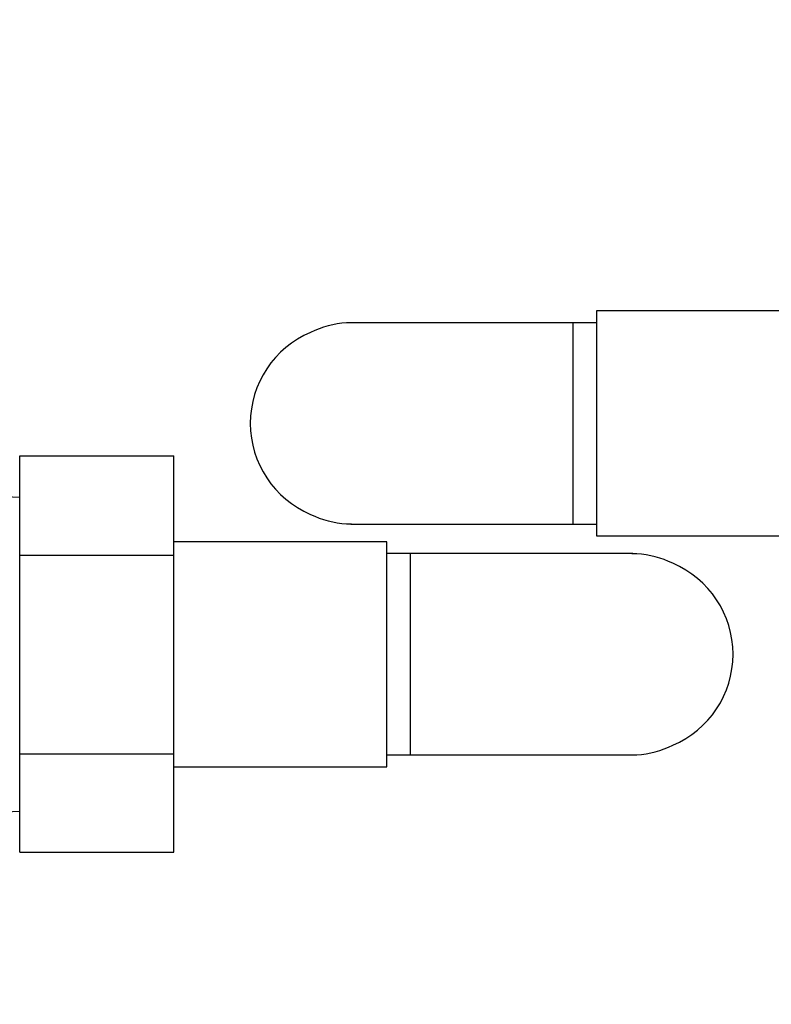
# Model space of a CAD drawing. Units: millimetres. Extents: x 0 to 1333, y 0 to 1880.
# Drawn here: x 488 to 551, y 752 to 835 of the extents above; entities that cross this region are included whole.
import ezdxf
from ezdxf import colors
from ezdxf.entities.mleader import LeaderData, LeaderLine
from ezdxf.math import Vec2, Vec3

# ---------------------------------------------------------------- set-up
doc = ezdxf.new("R2010")
doc.units = ezdxf.units.MM
doc.layers.add('DV5_Défaut', color=7, linetype='Continuous')
doc.layers.add('Défaut', color=7, linetype='Continuous')

# ---------------------------------------------------------------- blocks, each defined once
blk = doc.blocks.new('_DOT')
at = {"color": 0}
blk.add_line((0, 0), (-1, 0), dxfattribs=at)
at = {"color": 0, "const_width": 0.333}
blk.add_lwpolyline([(-0.1665, 0, 1), (0.1665, 0, 1)], format="xyb", close=True, dxfattribs=at)
blk = doc.blocks.new('SE4')
at = {"layer": 'DV5_Défaut', "color": 7, "linetype": 'Continuous'}
for p, q in [((536.285, 810.556), (536.285, 791.556)), ((554.285, 810.556), (536.285, 810.556)), ((534.285, 809.556), (515.521, 809.556)), ((534.285, 809.556), (534.285, 792.556)), ((536.285, 809.556), (534.285, 809.556)), ((487.585, 798.3), (500.585, 798.3)), ((487.585, 789.928), (487.585, 798.3)), ((500.585, 789.928), (500.585, 798.3)), ((487.585, 794.807), (482.071, 795.048)), ((515.521, 792.556), (534.285, 792.556)), ((534.285, 792.556), (536.285, 792.556)), ((536.285, 791.556), (554.285, 791.556)), ((518.585, 791.056), (500.585, 791.056)), ((518.585, 772.056), (518.585, 791.056)), ((487.585, 789.928), (500.585, 789.928)), ((487.585, 773.144), (487.585, 789.928)), ((500.585, 773.144), (500.585, 789.928)), ((520.585, 790.056), (518.585, 790.056)), ((520.585, 773.056), (520.585, 790.056)), ((539.349, 790.056), (520.585, 790.056)), ((487.585, 773.144), (500.585, 773.144)), ((487.585, 764.834), (487.585, 773.144)), ((500.585, 764.834), (500.585, 773.144)), ((518.585, 773.056), (520.585, 773.056)), ((520.585, 773.056), (539.349, 773.056)), ((500.585, 772.056), (518.585, 772.056)), ((482.066, 768.065), (487.585, 768.306)), ((487.585, 764.834), (500.585, 764.834))]:
    blk.add_line(p, q, dxfattribs=at)
for centre, radius, start, end in [((515.741, 801.288), 8.278, 93.9186, 115.81478), ((515.451, 801.314), 8.237, 89.0143, 91.914), ((515.386, 801.056), 8.343, 112.92498, 247.07502), ((515.741, 800.824), 8.278, 244.18522, 266.0814), ((515.451, 800.798), 8.237, 268.086, 270.95618), ((539.42, 781.814), 8.237, 88.086, 90.95618), ((539.129, 781.788), 8.278, 64.18522, 86.0814), ((539.484, 781.556), 8.343, 292.92498, 67.07502), ((539.129, 781.324), 8.278, 273.9186, 295.81478), ((539.42, 781.298), 8.237, 269.0143, 271.914)]:
    blk.add_arc(centre, radius, start, end, dxfattribs=at)

msp = doc.modelspace()

# ---------------------------------------------------------------- block references
at = {"layer": 'Défaut'}
msp.add_blockref('SE4', (0, 0), dxfattribs=at)

# ---------------------------------------------------------------- leaders
at = {"layer": 'Défaut', "color": 7, "linetype": 'Continuous'}
ml = msp.add_multileader_mtext('Standard', dxfattribs=at)
ml.set_content('{\\pxsm0.9;\\fSolid Edge ISO|b1||i0||c0|p34;\\W1.;01/03/2021\\P}', color=256)
ml.set_leader_properties()
ml.set_arrow_properties(name='DOT')
ml.build(insert=Vec2(0, 0))
ml.multileader.update_dxf_attribs({"leader_type": 0, "dogleg_length": 0, "arrow_head_size": 12})
ctx = ml.context
ctx.base_point, ctx.char_height, ctx.arrow_head_size, ctx.landing_gap_size = Vec3(1000.885, 1872.844), 12, 12, 4.2
notes = []
notes.append((ctx, [(0, (0, 0, 0), (0, 0), (1, 0), 1, [])]))
ctx.mtext.insert = Vec3(1002.885, 1878.964)
for ctx, leaders in notes:
    for number, flags, end, landing, length, lines in leaders:
        leader = LeaderData()
        leader.index, (leader.has_last_leader_line, leader.has_dogleg_vector, leader.attachment_direction) = number, flags
        leader.last_leader_point, leader.dogleg_vector, leader.dogleg_length = Vec3(end), Vec3(landing), length
        for number, points, colour, breaks in lines:
            line = LeaderLine()
            line.index, line.vertices, line.color, line.breaks = number, Vec3.list(points), colors.encode_raw_color(colour), breaks
            leader.lines.append(line)
        ctx.leaders.append(leader)

doc.saveas('drawing.dxf')
